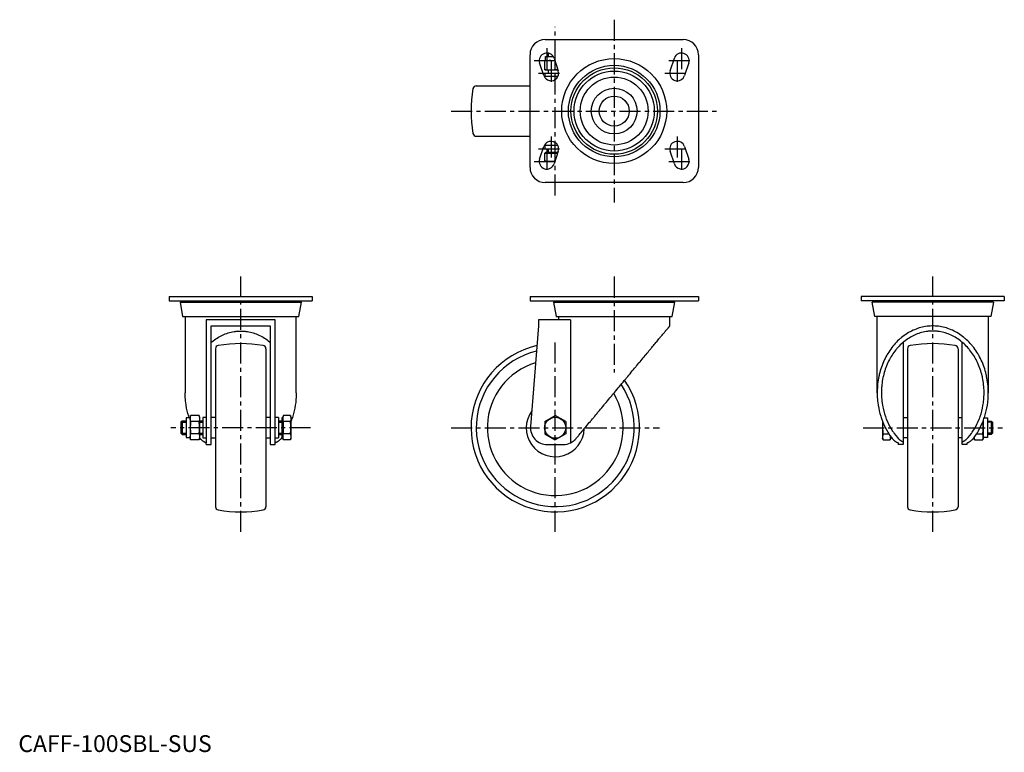
# Model space of a CAD drawing. Extents: x 1 to 586, y 0 to 435.
import ezdxf

# ---------------------------------------------------------------- set-up
doc = ezdxf.new("R2010")
doc.units = 0
doc.header["$LTSCALE"] = 10
doc.linetypes.add('CENTER', pattern=[2, 1.25, -0.25, 0.25, -0.25])
doc.layers.get('0').update_dxf_attribs({"linetype": 'CONTINUOUS'})
doc.layers.add('1', color=1, linetype='CENTER')
doc.layers.add('3', color=3, linetype='CONTINUOUS')
doc.styles.add('STANDARD1', font='txt')

msp = doc.modelspace()

# ---------------------------------------------------------------- linework, layer by layer
for p, q in [((312.9, 423.48), (394.9, 423.48)), ((314.9, 413.48), (314.9, 415.37)), ((303.9, 347.48), (303.9, 414.48)), ((312.13, 402.06), (309.63, 409.56)), ((312.64, 410.98), (318.65, 410.98)), ((312.64, 405.74), (312.64, 410.72)), ((313.09, 410.98), (313.09, 413.48)), ((313.09, 413.48), (317.64, 413.48)), ((318.17, 412.4), (320.67, 404.9)), ((318.9, 405.74), (318.9, 410.21)), ((387.13, 404.9), (389.63, 412.4)), ((398.17, 409.56), (395.67, 402.06)), ((403.9, 414.48), (403.9, 347.48)), ((312.64, 405.48), (320.48, 405.48)), ((314.9, 403.48), (314.9, 405.48)), ((320.43, 401.48), (312.37, 401.48)), ((312.9, 401.48), (312.9, 403.48)), ((312.9, 403.48), (320.9, 403.48)), ((271.99, 395.98), (303.89, 395.98)), ((271.99, 365.98), (303.89, 365.98)), ((309.63, 352.4), (312.13, 359.9)), ((320.43, 360.48), (312.37, 360.48)), ((312.9, 358.48), (312.9, 360.48)), ((312.9, 358.48), (320.9, 358.48)), ((314.9, 356.48), (314.9, 358.48)), ((320.67, 357.06), (318.17, 349.56)), ((389.63, 349.56), (387.13, 357.06)), ((395.67, 359.9), (398.17, 352.4)), ((312.64, 355.88), (320.28, 355.88)), ((312.64, 351.44), (312.64, 355.62)), ((312.64, 351.18), (318.71, 351.18)), ((313.09, 355.88), (313.09, 356.48)), ((313.09, 356.48), (320.48, 356.48)), ((318.9, 351.75), (318.9, 355.62)), ((394.9, 338.48), (312.9, 338.48)), ((89.58, 270.74), (174.58, 270.74)), ((89.58, 270.74), (89.58, 268.24)), ((174.58, 270.74), (174.58, 268.24)), ((303.9, 270.74), (303.9, 268.24)), ((303.9, 270.74), (403.9, 270.74)), ((403.9, 270.74), (403.9, 268.24)), ((500.62, 270.74), (500.62, 268.24)), ((585.62, 270.74), (500.62, 270.74)), ((585.62, 270.74), (585.62, 268.24)), ((89.58, 268.24), (174.58, 268.24)), ((96.08, 267.44), (97.58, 258.94)), ((96.08, 267.44), (168.08, 267.44)), ((97.28, 268.24), (97.28, 267.44)), ((166.58, 258.94), (168.08, 267.44)), ((166.88, 267.44), (166.88, 268.24)), ((303.9, 268.24), (403.9, 268.24)), ((317.9, 267.44), (319.4, 258.94)), ((317.9, 267.44), (389.9, 267.44)), ((319.1, 268.24), (319.1, 267.44)), ((388.4, 258.94), (389.9, 267.44)), ((388.7, 267.44), (388.7, 268.24)), ((585.62, 268.24), (500.62, 268.24)), ((508.62, 258.94), (507.12, 267.44)), ((579.12, 267.44), (507.12, 267.44)), ((508.32, 267.44), (508.32, 268.24)), ((579.12, 267.44), (577.62, 258.94)), ((577.92, 268.24), (577.92, 267.44)), ((97.58, 258.94), (166.58, 258.94)), ((99.08, 258.94), (99.08, 213.55)), ((165.08, 213.55), (165.08, 258.94)), ((319.4, 258.94), (388.4, 258.94)), ((320.9, 258.94), (320.9, 256.94)), ((386.9, 253.24), (386.9, 258.94)), ((577.62, 258.94), (508.62, 258.94)), ((510.12, 213.55), (510.12, 258.94)), ((576.12, 258.94), (576.12, 213.55)), ((152.58, 256.94), (111.58, 256.94)), ((111.58, 256.94), (111.58, 183.78)), ((114.58, 253.24), (149.58, 253.24)), ((114.58, 182.74), (114.58, 253.24)), ((149.58, 253.24), (149.58, 182.74)), ((152.58, 182.74), (152.58, 256.94)), ((308.9, 253.24), (304.23, 193.52)), ((328.04, 256.94), (308.9, 256.94)), ((308.9, 256.94), (308.9, 253.24)), ((328.04, 256.94), (328.04, 183.78)), ((525.62, 243.6), (525.62, 182.74)), ((560.62, 182.74), (560.62, 243.6)), ((117.08, 239.65), (117.08, 145.83)), ((147.08, 239.65), (147.08, 145.83)), ((528.12, 239.65), (528.12, 145.83)), ((558.12, 239.65), (558.12, 145.83)), ((102.34, 199.97), (102.08, 199)), ((102.08, 199), (102.08, 186.49)), ((107.32, 199.97), (102.34, 199.97)), ((107.58, 199), (107.32, 199.97)), ((107.58, 199), (107.58, 186.49)), ((157.44, 199.97), (157.18, 199)), ((157.18, 199), (157.18, 186.49)), ((161.62, 199.97), (157.44, 199.97)), ((161.88, 199), (161.62, 199.97)), ((161.88, 199), (161.88, 186.49)), ((312.64, 196.36), (318.9, 199.97)), ((325.16, 196.36), (318.9, 199.97)), ((97.35, 196.74), (96.58, 195.98)), ((96.58, 195.98), (96.58, 189.51)), ((99.58, 196.74), (97.35, 196.74)), ((97.35, 196.74), (97.35, 188.74)), ((102.08, 198.56), (99.58, 198.56)), ((99.58, 198.56), (99.58, 186.93)), ((107.32, 196.36), (102.34, 196.36)), ((109.58, 196.74), (107.58, 196.74)), ((111.58, 198.74), (109.58, 198.74)), ((109.58, 198.74), (109.58, 186.74)), ((117.08, 198.74), (114.58, 198.74)), ((149.58, 198.74), (147.08, 198.74)), ((154.58, 198.74), (152.58, 198.74)), ((154.58, 198.74), (154.58, 186.74)), ((156.58, 196.74), (154.58, 196.74)), ((157.18, 198.56), (156.58, 198.56)), ((156.58, 198.56), (156.58, 186.95)), ((161.62, 196.36), (157.44, 196.36)), ((312.64, 196.36), (312.64, 189.13)), ((325.16, 196.36), (325.16, 189.13)), ((513.32, 196.5), (513.32, 186.49)), ((525.62, 198.74), (528.12, 198.74)), ((558.12, 198.74), (560.62, 198.74)), ((573.12, 197.01), (573.12, 186.49)), ((573.68, 198.56), (575.62, 198.56)), ((575.62, 198.56), (575.62, 186.93)), ((575.62, 196.74), (577.85, 196.74)), ((577.85, 196.74), (578.62, 195.98)), ((577.85, 196.74), (577.85, 188.74)), ((578.62, 195.98), (578.62, 189.51)), ((96.58, 189.51), (97.35, 188.74)), ((97.35, 188.74), (99.58, 188.74)), ((106.07, 189.13), (102.34, 189.13)), ((107.32, 189.13), (106.07, 189.13)), ((107.58, 188.74), (109.58, 188.74)), ((154.58, 188.74), (156.58, 188.74)), ((158.1, 189.13), (157.44, 189.13)), ((161.62, 189.13), (158.1, 189.13)), ((312.64, 189.13), (318.9, 185.52)), ((325.16, 189.13), (318.9, 185.52)), ((513.58, 189.13), (517.1, 189.13)), ((518.02, 187.77), (518.02, 186.49)), ((569.14, 189.13), (572.86, 189.13)), ((577.85, 188.74), (575.62, 188.74)), ((578.62, 189.51), (577.85, 188.74)), ((99.58, 186.93), (102.08, 186.93)), ((102.08, 186.49), (102.34, 185.52)), ((107.32, 185.52), (102.34, 185.52)), ((107.32, 185.52), (107.58, 186.49)), ((109.58, 186.74), (111.58, 186.74)), ((111.58, 182.74), (111.58, 183.78)), ((111.58, 182.74), (114.58, 182.74)), ((114.58, 186.74), (117.08, 186.74)), ((147.08, 186.74), (149.58, 186.74)), ((149.58, 182.74), (152.58, 182.74)), ((152.58, 186.74), (154.58, 186.74)), ((156.58, 186.95), (156.58, 186.93)), ((156.58, 186.93), (157.18, 186.93)), ((157.18, 186.49), (157.44, 185.52)), ((161.62, 185.52), (157.44, 185.52)), ((161.62, 185.52), (161.88, 186.49)), ((314.2, 182.74), (323.6, 182.74)), ((513.58, 185.52), (513.32, 186.49)), ((513.58, 185.52), (517.76, 185.52)), ((518.02, 186.49), (517.76, 185.52)), ((518.62, 186.93), (518.02, 186.93)), ((518.62, 186.95), (518.62, 186.93)), ((522.62, 183.78), (522.62, 182.74)), ((525.62, 182.74), (522.62, 182.74)), ((528.12, 186.74), (525.62, 186.74)), ((560.62, 186.74), (558.12, 186.74)), ((563.62, 182.74), (560.62, 182.74)), ((563.62, 182.74), (563.62, 183.78)), ((567.62, 186.95), (567.62, 186.49)), ((567.88, 185.52), (567.62, 186.49)), ((567.88, 185.52), (572.86, 185.52)), ((573.12, 186.49), (572.86, 185.52)), ((575.62, 186.93), (573.12, 186.93))]:
    msp.add_line(p, q)
for points in [[(312.64, 410.72), (312.64, 410.8), (312.64, 410.92), (312.64, 410.97), (312.64, 410.98)], [(315.77, 410.98), (315.27, 410.97), (314.26, 410.92), (313.21, 410.8), (312.64, 410.72)], [(318.72, 410.75), (318.19, 410.82), (317.2, 410.92), (316.25, 410.97), (315.77, 410.98)], [(312.64, 405.48), (312.64, 405.49), (312.64, 405.54), (312.64, 405.66), (312.64, 405.74)], [(312.64, 405.74), (313.21, 405.66), (314.26, 405.54), (315.27, 405.49), (315.77, 405.48)], [(315.77, 405.48), (316.28, 405.49), (317.28, 405.54), (318.34, 405.66), (318.9, 405.74)], [(318.9, 405.74), (319.18, 405.7), (319.7, 405.63), (320.21, 405.57), (320.46, 405.55)], [(312.64, 355.62), (312.64, 355.7), (312.64, 355.82), (312.64, 355.87), (312.64, 355.88)], [(315.77, 355.88), (315.27, 355.87), (314.26, 355.82), (313.21, 355.7), (312.64, 355.62)], [(312.64, 351.18), (312.64, 351.19), (312.64, 351.24), (312.64, 351.36), (312.64, 351.44)], [(312.64, 351.44), (313.21, 351.36), (314.26, 351.24), (315.27, 351.19), (315.77, 351.18)], [(318.9, 355.62), (318.34, 355.7), (317.28, 355.82), (316.28, 355.87), (315.77, 355.88)], [(315.77, 351.18), (316.26, 351.19), (317.23, 351.24), (318.25, 351.35), (318.79, 351.42)], [(320.25, 355.79), (320.04, 355.77), (319.6, 355.72), (319.14, 355.66), (318.9, 355.62)], [(331.29, 186.35), (331.55, 186.66), (332.08, 187.3), (332.62, 187.95), (332.89, 188.27), (333.17, 188.61), (333.72, 189.28), (334.29, 189.96), (334.87, 190.65), (335.45, 191.35), (336.04, 192.07), (336.34, 192.43), (336.65, 192.79), (337.26, 193.53), (337.87, 194.27), (338.5, 195.02), (339.13, 195.78), (339.77, 196.55), (340.09, 196.94), (340.41, 197.32), (341.07, 198.11), (341.72, 198.9), (342.05, 199.3), (342.39, 199.7), (343.06, 200.5), (343.73, 201.31), (344.07, 201.72), (344.41, 202.13), (345.09, 202.95), (345.78, 203.77), (346.47, 204.61), (347.16, 205.44), (347.86, 206.28), (348.21, 206.7), (348.56, 207.12), (349.26, 207.97), (349.97, 208.81), (350.67, 209.66), (351.38, 210.51), (352.09, 211.37), (352.44, 211.79), (352.8, 212.22), (353.51, 213.08), (354.22, 213.93), (354.93, 214.78), (355.64, 215.64), (356.35, 216.49), (356.7, 216.92), (357.06, 217.34), (357.76, 218.19), (358.47, 219.04), (359.17, 219.89), (359.87, 220.73), (360.57, 221.57), (360.92, 221.99), (361.26, 222.4), (361.95, 223.23), (362.64, 224.06), (363.32, 224.88), (364, 225.7), (364.68, 226.51), (365.01, 226.91), (365.35, 227.31), (366.01, 228.11), (366.67, 228.9), (367, 229.3), (367.32, 229.69), (367.97, 230.47), (368.61, 231.24), (368.92, 231.62), (369.24, 232), (369.86, 232.75), (370.48, 233.49), (371.09, 234.23), (371.7, 234.95), (372.29, 235.67), (372.58, 236.02), (372.88, 236.37), (373.45, 237.07), (374.02, 237.75), (374.58, 238.42), (375.13, 239.08), (375.67, 239.73), (375.93, 240.05), (376.2, 240.37), (376.72, 240.99), (377.22, 241.6), (377.72, 242.2), (378.21, 242.78), (378.68, 243.36), (378.92, 243.64), (379.15, 243.91), (379.6, 244.46), (380.04, 244.99), (380.47, 245.5), (380.88, 246), (381.28, 246.48), (381.48, 246.72), (381.67, 246.95), (382.05, 247.41), (382.42, 247.85), (382.77, 248.27), (383.1, 248.68), (383.43, 249.06), (383.59, 249.25), (383.74, 249.44), (384.04, 249.8), (384.32, 250.14), (384.45, 250.3), (384.59, 250.46), (384.84, 250.76), (385.08, 251.05), (385.2, 251.19), (385.31, 251.32), (385.52, 251.58), (385.71, 251.81), (385.9, 252.03), (386.06, 252.23), (386.21, 252.42), (386.28, 252.5), (386.35, 252.58), (386.47, 252.73), (386.58, 252.86), (386.67, 252.97), (386.75, 253.06), (386.81, 253.13), (386.83, 253.16), (386.85, 253.19), (386.89, 253.22), (386.9, 253.24), (386.9, 253.24)], [(576.12, 213.55), (576.12, 214.13), (576.09, 215.28), (576.03, 216.43), (576, 217.01), (575.95, 217.58), (575.84, 218.73), (575.7, 219.87), (575.53, 221.01), (575.34, 222.14), (575.12, 223.26), (575, 223.82), (574.87, 224.38), (574.59, 225.49), (574.29, 226.58), (573.96, 227.67), (573.61, 228.74), (573.23, 229.8), (573.03, 230.32), (572.82, 230.85), (572.39, 231.88), (571.94, 232.89), (571.7, 233.4), (571.46, 233.89), (570.95, 234.88), (570.43, 235.84), (570.15, 236.32), (569.88, 236.79), (569.3, 237.71), (568.71, 238.62), (568.09, 239.5), (567.45, 240.37), (566.79, 241.21), (566.46, 241.62), (566.11, 242.02), (565.42, 242.81), (564.7, 243.58), (563.96, 244.32), (563.21, 245.04), (562.44, 245.73), (562.05, 246.06), (561.65, 246.39), (560.85, 247.03), (560.04, 247.63), (559.2, 248.21), (558.36, 248.76), (557.5, 249.28), (557.07, 249.52), (556.63, 249.76), (555.75, 250.22), (554.86, 250.65), (553.96, 251.04), (553.04, 251.41), (552.13, 251.74), (551.66, 251.89), (551.2, 252.04), (550.26, 252.3), (549.32, 252.54), (548.38, 252.74), (547.43, 252.9), (546.48, 253.04), (546, 253.09), (545.52, 253.14), (544.56, 253.21), (543.6, 253.24), (543.12, 253.24), (542.64, 253.24), (541.68, 253.21), (540.72, 253.14), (540.25, 253.09), (539.77, 253.04), (538.81, 252.9), (537.86, 252.74), (536.92, 252.54), (535.98, 252.3), (535.04, 252.04), (534.58, 251.89), (534.12, 251.74), (533.2, 251.41), (532.29, 251.04), (531.39, 250.65), (530.49, 250.22), (529.61, 249.76), (529.18, 249.52), (528.74, 249.28), (527.88, 248.76), (527.04, 248.21), (526.21, 247.63), (525.39, 247.03), (524.59, 246.39), (524.19, 246.06), (523.8, 245.73), (523.03, 245.04), (522.28, 244.32), (521.54, 243.58), (520.83, 242.81), (520.13, 242.02), (519.79, 241.62), (519.45, 241.21), (518.79, 240.37), (518.15, 239.5), (517.54, 238.62), (516.94, 237.71), (516.37, 236.79), (516.09, 236.32), (515.82, 235.84), (515.29, 234.88), (514.79, 233.89), (514.54, 233.4), (514.31, 232.89), (513.85, 231.88), (513.42, 230.85), (513.21, 230.32), (513.01, 229.8), (512.63, 228.74), (512.28, 227.67), (511.95, 226.58), (511.65, 225.49), (511.37, 224.38), (511.25, 223.82), (511.13, 223.26), (510.9, 222.14), (510.71, 221.01), (510.54, 219.87), (510.4, 218.73), (510.29, 217.58), (510.25, 217.01), (510.21, 216.43), (510.15, 215.28), (510.12, 214.13), (510.12, 213.55)], [(114.58, 243.6), (114.59, 243.6), (114.95, 243.9), (115.7, 244.49), (116.45, 245.05), (117.22, 245.58), (118, 246.09), (118.79, 246.57), (119.19, 246.8), (119.6, 247.02), (120.41, 247.44), (121.24, 247.84), (122.07, 248.2), (122.91, 248.54), (123.76, 248.84), (124.19, 248.99), (124.62, 249.12), (125.48, 249.37), (126.35, 249.58), (127.22, 249.77), (128.1, 249.92), (128.98, 250.05), (129.42, 250.1), (129.87, 250.14), (130.75, 250.2), (131.64, 250.23), (132.08, 250.24), (132.53, 250.23), (133.41, 250.2), (134.3, 250.14), (134.74, 250.1), (135.18, 250.05), (136.06, 249.92), (136.94, 249.77), (137.82, 249.58), (138.68, 249.37), (139.55, 249.12), (139.98, 248.99), (140.4, 248.84), (141.25, 248.54), (142.1, 248.2), (142.93, 247.84), (143.75, 247.44), (144.57, 247.02), (144.97, 246.8), (145.37, 246.57), (146.17, 246.09), (146.95, 245.58), (147.72, 245.05), (148.47, 244.49), (149.21, 243.9), (149.58, 243.6), (149.58, 243.6)], [(573.62, 213.55), (573.62, 214.08), (573.59, 215.15), (573.54, 216.21), (573.51, 216.75), (573.46, 217.28), (573.36, 218.34), (573.23, 219.39), (573.08, 220.44), (572.9, 221.49), (572.69, 222.53), (572.58, 223.04), (572.46, 223.56), (572.21, 224.58), (571.93, 225.59), (571.63, 226.6), (571.3, 227.59), (570.95, 228.57), (570.76, 229.05), (570.57, 229.54), (570.18, 230.49), (569.75, 231.43), (569.54, 231.89), (569.31, 232.35), (568.84, 233.26), (568.36, 234.15), (568.11, 234.59), (567.85, 235.03), (567.32, 235.88), (566.77, 236.72), (566.2, 237.54), (565.61, 238.33), (565, 239.11), (564.69, 239.49), (564.37, 239.87), (563.73, 240.6), (563.06, 241.31), (562.38, 241.99), (561.69, 242.66), (560.98, 243.29), (560.62, 243.6), (560.25, 243.9), (559.51, 244.49), (558.75, 245.05), (557.99, 245.58), (557.2, 246.09), (556.41, 246.57), (556.01, 246.8), (555.61, 247.02), (554.79, 247.44), (553.97, 247.84), (553.14, 248.2), (552.29, 248.54), (551.44, 248.84), (551.02, 248.99), (550.59, 249.12), (549.72, 249.37), (548.85, 249.58), (547.98, 249.77), (547.1, 249.92), (546.22, 250.05), (545.78, 250.1), (545.34, 250.14), (544.45, 250.2), (543.57, 250.23), (543.12, 250.24), (542.68, 250.23), (541.79, 250.2), (540.91, 250.14), (540.46, 250.1), (540.02, 250.05), (539.14, 249.92), (538.26, 249.77), (537.39, 249.58), (536.52, 249.37), (535.66, 249.12), (535.23, 248.99), (534.8, 248.84), (533.95, 248.54), (533.11, 248.2), (532.27, 247.84), (531.45, 247.44), (530.64, 247.02), (530.23, 246.8), (529.83, 246.57), (529.04, 246.09), (528.26, 245.58), (527.49, 245.05), (526.73, 244.49), (525.99, 243.9), (525.63, 243.6), (525.27, 243.29), (524.55, 242.66), (523.86, 241.99), (523.18, 241.31), (522.52, 240.6), (521.87, 239.87), (521.55, 239.49), (521.24, 239.11), (520.63, 238.33), (520.04, 237.54), (519.47, 236.72), (518.92, 235.88), (518.39, 235.03), (518.14, 234.59), (517.89, 234.15), (517.4, 233.26), (516.93, 232.35), (516.71, 231.89), (516.49, 231.43), (516.07, 230.49), (515.67, 229.54), (515.48, 229.05), (515.29, 228.57), (514.94, 227.59), (514.62, 226.6), (514.31, 225.59), (514.03, 224.58), (513.78, 223.56), (513.66, 223.04), (513.55, 222.53), (513.34, 221.49), (513.17, 220.44), (513.01, 219.39), (512.88, 218.34), (512.78, 217.28), (512.74, 216.75), (512.7, 216.21), (512.65, 215.15), (512.62, 214.08), (512.62, 213.55)], [(101.53, 198.56), (101.41, 198.92), (101.16, 199.7), (100.7, 201.27), (100.3, 202.86), (99.96, 204.47), (99.67, 206.1), (99.44, 207.74), (99.34, 208.57), (99.26, 209.39), (99.15, 211.05), (99.09, 212.72), (99.08, 213.55)], [(165.08, 213.55), (165.08, 212.72), (165.02, 211.05), (164.9, 209.39), (164.82, 208.57), (164.73, 207.74), (164.5, 206.1), (164.21, 204.47), (163.86, 202.86), (163.46, 201.27), (163.01, 199.7), (162.76, 198.92), (162.5, 198.15), (161.94, 196.63), (161.88, 196.5)], [(510.12, 213.55), (510.13, 212.72), (510.19, 211.05), (510.3, 209.39), (510.38, 208.57), (510.48, 207.74), (510.71, 206.1), (511, 204.47), (511.34, 202.86), (511.74, 201.27), (512.2, 199.7), (512.44, 198.92), (512.71, 198.15), (513.27, 196.63), (513.88, 195.14), (514.55, 193.68), (515.27, 192.26), (516.04, 190.87), (516.44, 190.19), (516.85, 189.53), (517.71, 188.22), (518.62, 186.96), (519.08, 186.35)], [(512.62, 213.55), (512.63, 212.7), (512.7, 211), (512.83, 209.3), (512.92, 208.46), (513.02, 207.62), (513.28, 205.95), (513.61, 204.29), (514, 202.65), (514.45, 201.04), (514.96, 199.45), (515.24, 198.67), (515.54, 197.9), (516.17, 196.38), (516.86, 194.89), (517.61, 193.45), (518.41, 192.04), (519.27, 190.69), (519.71, 190.03), (520.17, 189.38), (521.13, 188.13), (522.13, 186.93), (522.65, 186.35)], [(563.59, 186.35), (564.11, 186.93), (565.11, 188.13), (566.07, 189.38), (566.53, 190.03), (566.98, 190.69), (567.83, 192.04), (568.64, 193.45), (569.38, 194.89), (570.07, 196.38), (570.71, 197.9), (571, 198.67), (571.28, 199.45), (571.79, 201.04), (572.25, 202.65), (572.63, 204.29), (572.96, 205.95), (573.22, 207.62), (573.33, 208.46), (573.42, 209.3), (573.55, 211), (573.61, 212.7), (573.62, 213.55)], [(567.16, 186.35), (567.63, 186.96), (568.53, 188.22), (569.39, 189.53), (569.81, 190.19), (570.21, 190.87), (570.97, 192.26), (571.69, 193.68), (572.36, 195.14), (572.97, 196.63), (573.54, 198.15), (573.8, 198.92), (574.05, 199.7), (574.5, 201.27), (574.9, 202.86), (575.25, 204.47), (575.54, 206.1), (575.77, 207.74), (575.86, 208.57), (575.94, 209.39), (576.06, 211.05), (576.11, 212.72), (576.12, 213.55)], [(102.08, 198.16), (102.09, 198.45), (102.15, 199.04), (102.26, 199.65), (102.34, 199.97)], [(107.32, 199.97), (107.4, 199.65), (107.52, 199.04), (107.58, 198.45), (107.58, 198.16)], [(157.18, 198.16), (157.19, 198.45), (157.25, 199.04), (157.36, 199.65), (157.44, 199.97)], [(161.62, 199.97), (161.7, 199.65), (161.82, 199.04), (161.88, 198.45), (161.88, 198.16)], [(102.34, 196.36), (102.26, 196.68), (102.15, 197.29), (102.09, 197.87), (102.08, 198.16)], [(102.34, 196.36), (102.26, 195.71), (102.15, 194.49), (102.09, 193.32), (102.08, 192.74)], [(102.34, 196.35), (102.34, 196.35), (102.34, 196.35), (102.34, 196.36), (102.34, 196.36)], [(107.58, 198.16), (107.58, 197.87), (107.52, 197.29), (107.4, 196.68), (107.32, 196.36)], [(107.58, 192.74), (107.58, 193.32), (107.52, 194.49), (107.4, 195.71), (107.32, 196.36)], [(157.44, 196.36), (157.36, 196.68), (157.25, 197.29), (157.19, 197.87), (157.18, 198.16)], [(157.44, 196.36), (157.36, 195.71), (157.25, 194.49), (157.19, 193.32), (157.18, 192.74)], [(161.88, 198.16), (161.88, 197.87), (161.82, 197.29), (161.7, 196.68), (161.62, 196.36)], [(161.88, 192.74), (161.88, 193.32), (161.82, 194.49), (161.7, 195.71), (161.62, 196.36)], [(513.53, 195.97), (513.47, 195.4), (513.37, 194.31), (513.33, 193.27), (513.32, 192.74)], [(573.12, 192.74), (573.11, 193.32), (573.06, 194.49), (572.94, 195.7), (572.86, 196.35)], [(102.08, 192.74), (102.09, 192.16), (102.15, 191), (102.26, 189.78), (102.34, 189.13)], [(102.08, 187.32), (102.09, 187.61), (102.15, 188.2), (102.26, 188.81), (102.34, 189.13)], [(102.34, 185.52), (102.26, 185.84), (102.15, 186.45), (102.09, 187.03), (102.08, 187.32)], [(107.32, 189.13), (107.4, 189.78), (107.52, 191), (107.58, 192.16), (107.58, 192.74)], [(107.32, 189.13), (107.4, 188.81), (107.52, 188.2), (107.58, 187.61), (107.58, 187.32)], [(107.58, 187.32), (107.58, 187.26), (107.58, 187.15), (107.58, 187.03), (107.57, 186.97)], [(157.18, 192.74), (157.19, 192.16), (157.25, 191), (157.36, 189.78), (157.44, 189.13)], [(157.18, 187.32), (157.18, 187.4), (157.19, 187.56), (157.2, 187.72), (157.2, 187.81)], [(157.44, 185.52), (157.36, 185.84), (157.25, 186.45), (157.19, 187.03), (157.18, 187.32)], [(157.2, 187.81), (157.22, 188.02), (157.29, 188.44), (157.38, 188.89), (157.44, 189.13)], [(161.62, 189.13), (161.7, 189.78), (161.82, 191), (161.88, 192.16), (161.88, 192.74)], [(161.62, 189.13), (161.7, 188.81), (161.82, 188.2), (161.88, 187.61), (161.88, 187.32)], [(161.88, 187.32), (161.88, 187.03), (161.82, 186.45), (161.7, 185.84), (161.62, 185.52)], [(513.32, 192.74), (513.33, 192.16), (513.39, 191), (513.5, 189.78), (513.58, 189.13)], [(513.58, 189.13), (513.5, 188.81), (513.39, 188.2), (513.33, 187.61), (513.32, 187.32)], [(513.32, 187.32), (513.33, 187.03), (513.39, 186.45), (513.5, 185.84), (513.58, 185.52)], [(517.76, 185.52), (517.84, 185.84), (517.96, 186.45), (518.01, 187.03), (518.02, 187.32)], [(518.02, 187.32), (518.02, 187.4), (518.02, 187.56), (518.01, 187.72), (518, 187.81)], [(572.86, 189.13), (572.94, 189.78), (573.06, 191), (573.11, 192.16), (573.12, 192.74)], [(573.12, 187.32), (573.11, 187.61), (573.06, 188.2), (572.94, 188.81), (572.86, 189.13)], [(572.86, 185.52), (572.94, 185.84), (573.06, 186.45), (573.11, 187.03), (573.12, 187.32)], [(107.57, 186.97), (107.55, 186.74), (107.49, 186.27), (107.39, 185.78), (107.32, 185.52)], [(108.05, 186.35), (107.58, 186.96)], [(111.58, 183.78), (111.47, 183.83), (111.26, 183.92), (111.04, 184.01), (110.94, 184.06), (110.83, 184.12), (110.62, 184.22), (110.42, 184.33), (110.21, 184.45), (110.01, 184.57), (109.81, 184.7), (109.71, 184.77), (109.62, 184.84), (109.42, 184.99), (109.23, 185.14), (109.04, 185.3), (108.85, 185.47), (108.66, 185.65), (108.57, 185.75), (108.48, 185.84), (108.3, 186.04), (108.13, 186.25), (108.05, 186.35)], [(156.12, 186.35), (156.04, 186.25), (155.86, 186.04), (155.69, 185.84), (155.6, 185.75), (155.5, 185.65), (155.32, 185.47), (155.13, 185.3), (154.94, 185.14), (154.74, 184.99), (154.55, 184.84), (154.45, 184.77), (154.35, 184.7), (154.15, 184.57), (153.95, 184.45), (153.75, 184.33), (153.54, 184.22), (153.34, 184.12), (153.23, 184.06), (153.12, 184.01), (152.91, 183.92), (152.69, 183.83), (152.58, 183.78)], [(156.58, 186.96), (156.12, 186.35)], [(328.04, 183.78), (328.13, 183.83), (328.3, 183.92), (328.48, 184.01), (328.57, 184.06), (328.66, 184.12), (328.83, 184.22), (329.01, 184.33), (329.19, 184.45), (329.37, 184.57), (329.55, 184.7), (329.64, 184.77), (329.73, 184.84), (329.91, 184.99), (330.1, 185.14), (330.28, 185.3), (330.47, 185.47), (330.66, 185.65), (330.75, 185.75), (330.84, 185.84), (331.02, 186.04), (331.2, 186.25), (331.29, 186.35)], [(519.08, 186.35), (519.17, 186.25), (519.34, 186.04), (519.52, 185.84), (519.61, 185.75), (519.7, 185.65), (519.89, 185.47), (520.08, 185.3), (520.27, 185.14), (520.46, 184.99), (520.66, 184.84), (520.75, 184.77), (520.85, 184.7), (521.05, 184.57), (521.25, 184.45), (521.45, 184.33), (521.66, 184.22), (521.87, 184.12), (521.97, 184.06), (522.08, 184.01), (522.3, 183.92), (522.51, 183.83), (522.62, 183.78)], [(522.65, 186.35), (522.72, 186.28), (522.86, 186.13), (523, 185.99), (523.08, 185.92), (523.15, 185.85), (523.3, 185.72), (523.45, 185.59), (523.61, 185.47), (523.77, 185.34), (523.93, 185.22), (524.01, 185.17), (524.1, 185.11), (524.27, 185), (524.44, 184.89), (524.61, 184.79), (524.79, 184.69), (524.97, 184.59), (525.06, 184.54), (525.15, 184.5), (525.34, 184.41), (525.53, 184.32), (525.62, 184.28)], [(560.62, 184.28), (560.72, 184.32), (560.9, 184.41), (561.09, 184.5), (561.18, 184.54), (561.27, 184.59), (561.45, 184.69), (561.63, 184.79), (561.8, 184.89), (561.98, 185), (562.14, 185.11), (562.23, 185.17), (562.31, 185.22), (562.47, 185.34), (562.63, 185.47), (562.79, 185.59), (562.94, 185.72), (563.09, 185.85), (563.17, 185.92), (563.24, 185.99), (563.38, 186.13), (563.52, 186.28), (563.59, 186.35)], [(563.62, 183.78), (563.73, 183.83), (563.95, 183.92), (564.16, 184.01), (564.27, 184.06), (564.37, 184.12), (564.58, 184.22), (564.79, 184.33), (564.99, 184.45), (565.19, 184.57), (565.39, 184.7), (565.49, 184.77), (565.59, 184.84), (565.78, 184.99), (565.98, 185.14), (566.17, 185.3), (566.36, 185.47), (566.54, 185.65), (566.63, 185.75), (566.73, 185.84), (566.9, 186.04), (567.07, 186.25), (567.16, 186.35)], [(567.63, 186.97), (567.65, 186.74), (567.71, 186.27), (567.82, 185.78), (567.88, 185.52)]]:
    msp.add_lwpolyline(points)
for centre, radius in [((353.9, 380.98), 31.18), ((353.9, 380.98), 27.19), ((353.9, 380.98), 25.67), ((353.9, 380.98), 23.8), ((353.9, 380.98), 20.18), ((353.9, 380.98), 13.58), ((353.9, 380.98), 8.92), ((318.9, 192.74), 6.26)]:
    msp.add_circle(centre, radius)
for centre, radius, start, end in [((312.9, 414.48), 9, 90, 180), ((394.9, 414.48), 9, 0, 90), ((313.9, 410.98), 4.5, 18.43495, 198.43495), ((393.9, 410.98), 4.5, 341.56505, 161.56505), ((316.4, 403.48), 4.5, 198.43495, 18.43495), ((391.4, 403.48), 4.5, 161.56505, 341.56505), ((348.9, 380.98), 80, 170.40593, 189.59407), ((271.99, 393.98), 2, 90, 170.40593), ((271.99, 367.98), 2, 189.59407, 270), ((316.4, 358.48), 4.5, 341.56505, 161.56505), ((391.4, 358.48), 4.5, 18.43495, 198.43495), ((313.9, 350.98), 4.5, 161.56505, 341.56505), ((393.9, 350.98), 4.5, 198.43495, 18.43495), ((312.9, 347.48), 9, 180, 270), ((394.9, 347.48), 9, 270, 0), ((119.08, 239.65), 2, 99.59407, 180), ((132.08, 162.74), 80, 80.40593, 99.59407), ((145.08, 239.65), 2, 0, 80.40593), ((318.9, 192.74), 50, 102.60955, 34.46189), ((530.12, 239.65), 2, 99.59407, 180), ((543.12, 162.74), 80, 80.40593, 99.59407), ((556.12, 239.65), 2, 0, 80.40593), ((318.9, 192.74), 46.91, 103.77331, 33.39065), ((318.9, 192.74), 40.33, 106.8822, 30.53457), ((318.9, 192.74), 17.21, 144.12317, 357.96211), ((314.2, 192.74), 10, 175.52911, 270), ((323.6, 192.74), 10, 270, 296.35809), ((119.08, 145.83), 2, 180, 260.40593), ((132.08, 222.74), 80, 260.40593, 279.59407), ((145.08, 145.83), 2, 279.59407, 0), ((530.12, 145.83), 2, 180, 260.40593), ((543.12, 222.74), 80, 260.40593, 279.59407), ((556.12, 145.83), 2, 279.59407, 0)]:
    msp.add_arc(centre, radius, start, end)
at = {"layer": '1'}
for p, q in [((353.9, 435.3), (353.9, 326.66)), ((318.9, 330.84), (318.9, 431.12)), ((313.9, 418.45), (313.9, 403.51)), ((393.9, 418.45), (393.9, 403.51)), ((306.43, 410.98), (321.38, 410.98)), ((316.4, 410.95), (316.4, 396.01)), ((386.43, 410.98), (401.38, 410.98)), ((391.4, 410.95), (391.4, 396.01)), ((308.93, 403.48), (323.88, 403.48)), ((383.93, 403.48), (398.88, 403.48)), ((257.09, 380.98), (415.72, 380.98)), ((316.4, 365.95), (316.4, 351.01)), ((391.4, 365.95), (391.4, 351.01)), ((308.93, 358.48), (323.88, 358.48)), ((313.9, 358.45), (313.9, 343.51)), ((383.93, 358.48), (398.88, 358.48)), ((393.9, 358.45), (393.9, 343.51)), ((306.43, 350.98), (321.38, 350.98)), ((386.43, 350.98), (401.38, 350.98)), ((132.08, 130.93), (132.08, 282.56)), ((353.9, 282.56), (353.9, 225.58)), ((543.12, 130.93), (543.12, 282.56)), ((318.9, 130.93), (318.9, 244.84)), ((173.51, 192.74), (90.66, 192.74)), ((257.09, 192.74), (380.72, 192.74)), ((501.7, 192.74), (584.55, 192.74))]:
    msp.add_line(p, q, dxfattribs=at)
at = {"layer": '3'}
for p, q in [((96.58, 195.98), (99.58, 195.98)), ((107.58, 195.98), (109.58, 195.98)), ((154.58, 195.98), (156.58, 195.98)), ((578.62, 195.98), (575.62, 195.98)), ((96.58, 189.51), (99.58, 189.51)), ((107.58, 189.51), (109.58, 189.51)), ((154.58, 189.51), (156.58, 189.51)), ((578.62, 189.51), (575.62, 189.51))]:
    msp.add_line(p, q, dxfattribs=at)

# ---------------------------------------------------------------- texts
at = {"color": 3, "style": 'STANDARD1'}
msp.add_text('CAFF-100SBL-SUS', height=10, dxfattribs=at).set_placement((0, 0))

doc.saveas('drawing.dxf')
